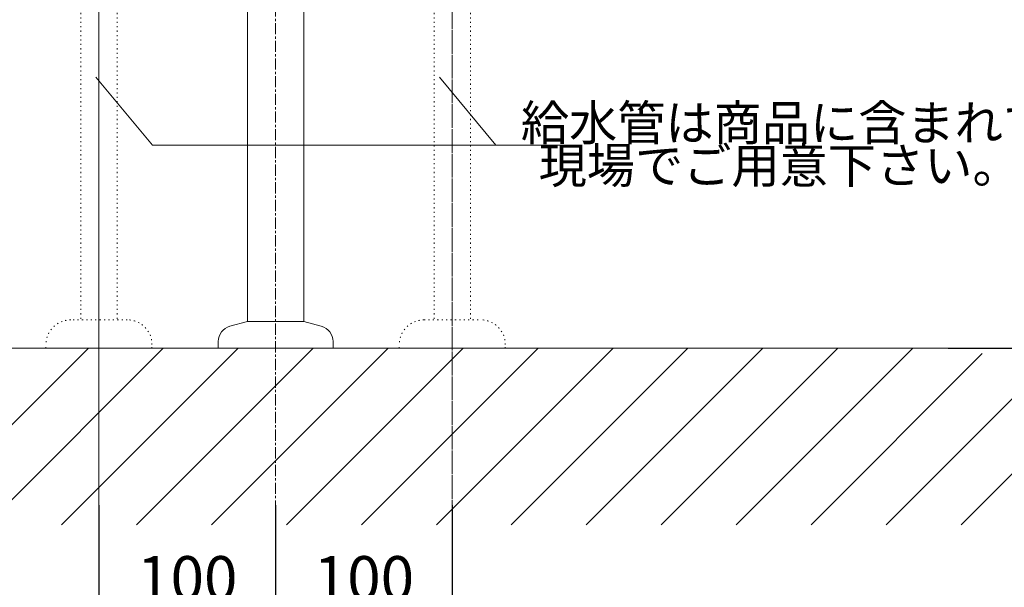
# Model space of a CAD drawing. Units: millimetres. Extents: x 8113 to 19126, y -6248 to 2970.
# Drawn here: x 16263 to 16820, y -2410 to -2089 of the extents above; entities that cross this region are included whole.
import ezdxf
from ezdxf.enums import TextEntityAlignment as Align

# ---------------------------------------------------------------- set-up
doc = ezdxf.new("R2010")
doc.units = ezdxf.units.MM
for name, pattern in [('CENTER1', [10, 6.25, -1.25, 1.25, -1.25]), ('DASH_CENTER', [14, 11, -1, 1, -1]), ('DOT', [2.5, 0.625, -1.875])]:
    doc.linetypes.add(name, pattern=pattern)
doc.layers.add('1-0', color=7, linetype='Continuous')
doc.layers.add('_0-2_', color=7, linetype='Continuous')
for name, color, linetype, lineweight in [('中心線', 1, 'CENTER1', 15), ('寸法線', 3, 'Continuous', 15), ('文字', 4, 'Continuous', 15), ('細線', 6, 'Continuous', 9)]:
    doc.layers.add(name, color=color, linetype=linetype, lineweight=lineweight)
doc.styles.add('japanese', font='romans.shx', dxfattribs={"bigfont": 'bigfont.shx'})
doc.dimstyles.new('KIHON', dxfattribs={"dimscale": 10, "dimtxt": 2.5, "dimasz": 2.5, "dimexe": 0, "dimexo": 2, "dimgap": 1, "dimtad": 1, "dimdec": 0, "dimdsep": 46, "dimtxsty": 'japanese', "dimblk": 'OPEN30', "dimcen": 2.5, "dimadec": 0, "dimazin": 0, "dimtfac": 1, "dimtdec": 0, "dimtmove": 0, "dimatfit": 0, "dimfxl": 1, "dimarcsym": 0})

# ---------------------------------------------------------------- blocks, each defined once
blk = doc.blocks.new('_Open30')
at = {"color": 0, "linetype": 'ByBlock', "lineweight": -2}
for p, q in [((-1, 0.268), (0, 0)), ((0, 0), (-1, -0.268)), ((0, 0), (-1, 0))]:
    blk.add_line(p, q, dxfattribs=at)
blk = doc.blocks.new('*D67')
at = {"layer": 'Defpoints', "color": 0, "transparency": 16777216}
for p in [(16307.45, -2343.42), (16407.45, -2343.42), (16407.45, -2430.45)]:
    blk.add_point(p, dxfattribs=at)
at = {"layer": '寸法線', "color": 0, "lineweight": -2, "transparency": 16777216}
for p, q in [((16307.45, -2363.42), (16307.45, -2430.45)), ((16407.45, -2363.42), (16407.45, -2430.45)), ((16332.45, -2430.45), (16382.45, -2430.45))]:
    blk.add_line(p, q, dxfattribs=at)
at = {"layer": '寸法線', "color": 0, "lineweight": -2, "transparency": 16777216, "xscale": 25, "yscale": 25, "zscale": 25, "rotation": 180}
blk.add_blockref('_Open30', (16307.45, -2430.45), dxfattribs=at)
at = {"layer": '寸法線', "color": 0, "lineweight": -2, "transparency": 16777216, "xscale": 25, "yscale": 25, "zscale": 25}
blk.add_blockref('_Open30', (16407.45, -2430.45), dxfattribs=at)
at = {"layer": '寸法線', "color": 0, "lineweight": 5, "transparency": 16777216, "insert": (16357.45, -2407.95), "char_height": 25, "attachment_point": 5, "style": 'japanese'}
blk.add_mtext('100', dxfattribs=at)
blk = doc.blocks.new('*D68')
at = {"layer": 'Defpoints', "color": 0, "transparency": 16777216}
for p in [(16407.45, -2343.42), (16507.45, -2343.42), (16507.45, -2430.45)]:
    blk.add_point(p, dxfattribs=at)
at = {"layer": '寸法線', "color": 0, "lineweight": -2, "transparency": 16777216}
for p, q in [((16407.45, -2363.42), (16407.45, -2430.45)), ((16507.45, -2363.42), (16507.45, -2430.45)), ((16432.45, -2430.45), (16482.45, -2430.45))]:
    blk.add_line(p, q, dxfattribs=at)
at = {"layer": '寸法線', "color": 0, "lineweight": -2, "transparency": 16777216, "xscale": 25, "yscale": 25, "zscale": 25, "rotation": 180}
blk.add_blockref('_Open30', (16407.45, -2430.45), dxfattribs=at)
at = {"layer": '寸法線', "color": 0, "lineweight": -2, "transparency": 16777216, "xscale": 25, "yscale": 25, "zscale": 25}
blk.add_blockref('_Open30', (16507.45, -2430.45), dxfattribs=at)
at = {"layer": '寸法線', "color": 0, "lineweight": 5, "transparency": 16777216, "insert": (16457.45, -2407.95), "char_height": 25, "attachment_point": 5, "style": 'japanese'}
blk.add_mtext('100', dxfattribs=at)
blk = doc.blocks.new('*D78')
at = {"layer": 'Defpoints', "color": 0, "transparency": 16777216}
for p in [(16507.29, -1848.8), (16768.13, -2274.51), (17113.08, -2274.51)]:
    blk.add_point(p, dxfattribs=at)
at = {"layer": '寸法線', "color": 0, "lineweight": -2, "transparency": 16777216}
for p, q in [((16527.29, -1848.8), (17113.08, -1848.8)), ((17113.08, -1873.8), (17113.08, -2249.51)), ((16788.13, -2274.51), (17113.08, -2274.51))]:
    blk.add_line(p, q, dxfattribs=at)
at = {"layer": '寸法線', "color": 0, "lineweight": -2, "transparency": 16777216, "xscale": 25, "yscale": 25, "zscale": 25}
for p, rotation in [((17113.08, -1848.8), 90), ((17113.08, -2274.51), 270)]:
    blk.add_blockref('_Open30', p, dxfattribs=dict(at, rotation=rotation))
at = {"layer": '寸法線', "color": 0, "lineweight": 5, "transparency": 16777216, "insert": (17090.58, -2061.66), "char_height": 25, "attachment_point": 5, "rotation": 90, "style": 'japanese'}
blk.add_mtext('426', dxfattribs=at)

msp = doc.modelspace()

# ---------------------------------------------------------------- linework, layer by layer
at = {"layer": '1-0', "color": 7, "linetype": 'Continuous', "lineweight": 5}
msp.add_line((16964.67, -2274.51), (15850.23, -2274.51), dxfattribs=at)
at = {"layer": '_0-2_', "color": 5, "linetype": 'Continuous', "lineweight": 20}
for p, q in [((16391.45, -2259.51), (16391.45, -1729.51)), ((16423.45, -2259.51), (16423.45, -1729.51)), ((16381.62, -2262.14), (16391.45, -2259.51)), ((16423.45, -2259.51), (16391.45, -2259.51)), ((16433.28, -2262.14), (16423.45, -2259.51)), ((16374.95, -2270.84), (16374.95, -2274.51)), ((16439.95, -2270.84), (16439.95, -2274.51)), ((16439.95, -2274.51), (16374.95, -2274.51))]:
    msp.add_line(p, q, dxfattribs=at)
at = {"layer": '_0-2_', "color": 5, "linetype": 'DOT', "lineweight": 20}
for p, q in [((16297.2, -1884.8), (16297.2, -2258.51)), ((16317.7, -1884.8), (16317.7, -2258.51)), ((16497.2, -1884.8), (16497.2, -2258.51)), ((16517.7, -1884.8), (16517.7, -2258.51)), ((16323.46, -2258.51), (16291.46, -2258.51)), ((16491.46, -2258.51), (16523.46, -2258.51)), ((16277.46, -2274.51), (16277.46, -2272.51)), ((16337.46, -2274.51), (16337.46, -2272.51)), ((16477.46, -2274.51), (16477.46, -2272.51)), ((16537.46, -2274.51), (16537.46, -2272.51)), ((16337.46, -2274.51), (16277.46, -2274.51)), ((16477.46, -2274.51), (16537.46, -2274.51))]:
    msp.add_line(p, q, dxfattribs=at)
for centre, start, end in [((16291.46, -2272.51), 90, 180), ((16323.46, -2272.51), 0, 90), ((16491.46, -2272.51), 90, 180), ((16523.46, -2272.51), 0, 90)]:
    msp.add_arc(centre, 14, start, end, dxfattribs=at)
at = {"layer": '_0-2_', "color": 5, "linetype": 'Continuous', "lineweight": 20}
for centre, start, end in [((16383.95, -2270.84), 105, 180), ((16430.95, -2270.84), 0, 75)]:
    msp.add_arc(centre, 9, start, end, dxfattribs=at)
at = {"layer": '中心線', "linetype": 'CENTER1', "lineweight": 5}
msp.add_line((16407.45, -1310.66), (16407.45, -2374.4), dxfattribs=at)
at = {"layer": '中心線', "linetype": 'DASH_CENTER', "lineweight": 5}
for p, q in [((16307.45, -1744.5), (16307.45, -2399.51)), ((16507.45, -1744.5), (16507.45, -2399.51)), ((16307.45, -2436.74), (16307.45, -1776.78)), ((16507.45, -2429.93), (16507.45, -1776.78))]:
    msp.add_line(p, q, dxfattribs=at)
at = {"layer": '文字', "lineweight": 15}
for p, q in [((16305.75, -2121.09), (16337.68, -2159.7)), ((16500.17, -2121.09), (16532.1, -2159.7)), ((16337.68, -2159.7), (16576.35, -2159.7))]:
    msp.add_line(p, q, dxfattribs=at)
at = {"layer": '細線', "linetype": 'Continuous', "lineweight": 0}
for p, q in [((16201.44, -2374.51), (16301.44, -2274.51)), ((16243.87, -2374.51), (16343.87, -2274.51)), ((16286.29, -2374.51), (16386.29, -2274.51)), ((16328.72, -2374.51), (16428.72, -2274.51)), ((16371.15, -2374.51), (16471.15, -2274.51)), ((16413.57, -2374.51), (16513.57, -2274.51)), ((16456, -2374.51), (16556, -2274.51)), ((16498.43, -2374.51), (16598.43, -2274.51)), ((16540.85, -2374.51), (16640.85, -2274.51)), ((16583.28, -2374.51), (16683.28, -2274.51)), ((16625.71, -2374.51), (16725.71, -2274.51)), ((16668.13, -2374.51), (16768.13, -2274.51)), ((16710.56, -2374.51), (16807.45, -2277.62)), ((16752.99, -2374.51), (16852.99, -2274.51)), ((16795.41, -2374.51), (16895.41, -2274.51))]:
    msp.add_line(p, q, dxfattribs=at)

# ---------------------------------------------------------------- texts
at = {"layer": '文字', "lineweight": 15, "style": 'japanese'}
for s, p in [('給水管は商品に含まれておりません。', (16778.19, -2149.62)), ('現場でご用意下さい。', (16692.74, -2173.72))]:
    msp.add_text(s, height=20, dxfattribs=at).set_placement(p, align=Align.MIDDLE)

# ---------------------------------------------------------------- dimensions: what is measured, and where the dimension line sits
at = {"layer": '寸法線', "lineweight": 5}
dim = msp.add_linear_dim(base=(17113.08, -2274.51), p1=(16507.29, -1848.8), p2=(16768.13, -2274.51), angle=90, dimstyle='KIHON', dxfattribs=at)
dim.commit()
dim.dimension.update_dxf_attribs({"geometry": '*D78', "text_midpoint": (17090.58, -2061.66)})
for base, p1, p2, picture, middle in [((16407.45, -2430.45), (16307.45, -2343.42), (16407.45, -2343.42), '*D67', (16357.45, -2407.95)), ((16507.45, -2430.45), (16407.45, -2343.42), (16507.45, -2343.42), '*D68', (16457.45, -2407.95))]:
    dim = msp.add_linear_dim(base=base, p1=p1, p2=p2, dimstyle='KIHON', dxfattribs=at)
    dim.commit()
    dim.dimension.update_dxf_attribs({"geometry": picture, "text_midpoint": middle})

doc.saveas('drawing.dxf')
